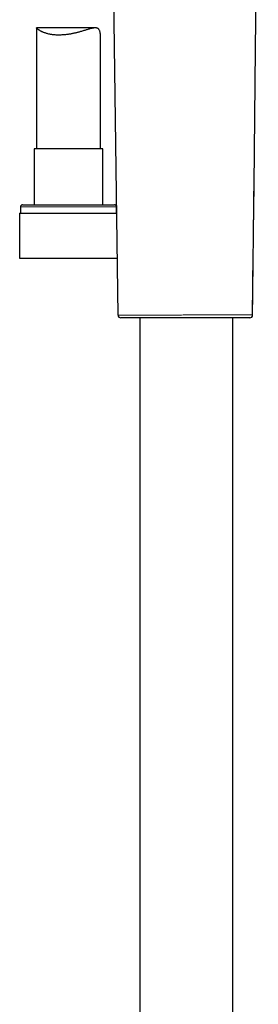
# Model space of a CAD drawing. Units: millimetres. Extents: x 8 to 1163, y 12 to 1437.
# Drawn here: x 68 to 125, y 654 to 885 of the extents above; entities that cross this region are included whole.
import ezdxf

# ---------------------------------------------------------------- set-up
doc = ezdxf.new("R2010")
doc.units = ezdxf.units.MM

msp = doc.modelspace()

# ---------------------------------------------------------------- linework, layer by layer
at = {"color": 7, "linetype": 'Continuous', "lineweight": 30}
for p, q in [((91.55, 815.28), (90.42, 898.65)), ((86.19, 882.64), (72.4, 882.64)), ((72.4, 882.63), (72.4, 854.27)), ((87.4, 854.27), (87.4, 881.09)), ((71.85, 854.27), (71.85, 841.15)), ((77.5, 854.27), (71.85, 854.27)), ((87.95, 854.27), (77.5, 854.27)), ((87.95, 841.15), (87.95, 854.27)), ((69.1, 841.15), (76.69, 841.15)), ((76.69, 841.15), (90.7, 841.15)), ((68.42, 839.15), (68.42, 828.65)), ((68.42, 839.15), (76.49, 839.15)), ((68.6, 840.65), (68.6, 839.15)), ((76.49, 839.15), (91.23, 839.15)), ((91.2, 839.15), (91.2, 840.65)), ((123.19, 815.29), (123.34, 829.24)), ((68.42, 828.65), (76.49, 828.65)), ((76.49, 828.65), (91.37, 828.65)), ((96.64, 814.62), (96.64, 630)), ((118.54, 620.2), (118.54, 814.62))]:
    msp.add_line(p, q, dxfattribs=at)
at = {"color": 252, "linetype": 'Continuous', "lineweight": 0}
for p, q in [((123.34, 829.24), (123.52, 845.85)), ((76.54, 840.65), (68.6, 840.65)), ((91.2, 840.65), (76.54, 840.65))]:
    msp.add_line(p, q, dxfattribs=at)
at = {"color": 7, "linetype": 'Continuous', "lineweight": 30, "flags": 128}
msp.add_lwpolyline([(123.52, 845.85), (123.86, 877.55), (124.53, 940.03)], dxfattribs=at)
at = {"color": 7, "linetype": 'Continuous', "lineweight": 30}
for centre, radius, start, end in [((69.1, 840.65), 0.5, 90, 180), ((90.7, 840.65), 0.5, 0, 90), ((92.22, 815.29), 0.67, 180.7754, 270), ((122.52, 815.29), 0.67, 270, 359.3826)]:
    msp.add_arc(centre, radius, start, end, dxfattribs=at)
for points, knots in [([(87.4, 881.09), (87.4, 881.11), (87.4, 881.19), (87.39, 881.35), (87.36, 881.56), (87.31, 881.76), (87.24, 881.96), (87.17, 882.12), (87.1, 882.23), (87.04, 882.31), (86.97, 882.38), (86.9, 882.44), (86.82, 882.49), (86.73, 882.54), (86.64, 882.57), (86.54, 882.6), (86.44, 882.62), (86.29, 882.64), (86.13, 882.64), (85.94, 882.62), (85.79, 882.6), (85.63, 882.58), (85.47, 882.54), (85.3, 882.51), (85.06, 882.45), (84.77, 882.37), (84.42, 882.26), (84.08, 882.16), (83.71, 882.05), (83.33, 881.93), (82.94, 881.82), (82.59, 881.71), (82.25, 881.62), (81.95, 881.54), (81.64, 881.46), (81.32, 881.39), (81, 881.32), (80.68, 881.25), (80.34, 881.19), (79.99, 881.13), (79.6, 881.08), (79.19, 881.03), (78.76, 880.99), (78.34, 880.96), (77.92, 880.95), (77.56, 880.94), (77.26, 880.95), (76.95, 880.96), (76.58, 880.99), (76.18, 881.03), (75.82, 881.09), (75.46, 881.15), (75.09, 881.23), (74.73, 881.33), (74.42, 881.43), (74.14, 881.53), (73.9, 881.63), (73.67, 881.73), (73.46, 881.83), (73.26, 881.95), (73.08, 882.06), (72.92, 882.16), (72.77, 882.27), (72.66, 882.36), (72.57, 882.43), (72.52, 882.48), (72.48, 882.52), (72.44, 882.56), (72.42, 882.59), (72.4, 882.62), (72.4, 882.63), (72.4, 882.63)], [0, 0, 0, 0, 0.003749, 0.02151, 0.038563, 0.055647, 0.073375, 0.09119, 0.100151, 0.109112, 0.118151, 0.127212, 0.136102, 0.145013, 0.154016, 0.163019, 0.172103, 0.181187, 0.199541, 0.209867, 0.220215, 0.230653, 0.24109, 0.251598, 0.262106, 0.283279, 0.300908, 0.318595, 0.337275, 0.356017, 0.374052, 0.39214, 0.405623, 0.419129, 0.432744, 0.446384, 0.460177, 0.473998, 0.487937, 0.501907, 0.518874, 0.535901, 0.553918, 0.572012, 0.589463, 0.606984, 0.617893, 0.628818, 0.64863, 0.668544, 0.684913, 0.701337, 0.723212, 0.743041, 0.762955, 0.779299, 0.795685, 0.812502, 0.829363, 0.847152, 0.864993, 0.882146, 0.899347, 0.921044, 0.931969, 0.942893, 0.953887, 0.96488, 0.975961, 0.987065, 1, 1, 1, 1]), ([(123.17, 815.29), (123.23, 820.32), (123.35, 830.51), (123.46, 840.7), (123.52, 845.85)], [0, 0, 0, 0, 0.494415, 1, 1, 1, 1]), ([(122.52, 814.62), (122.51, 814.62), (122.51, 814.62), (122.46, 814.62), (122.39, 814.62), (122.29, 814.62), (122.16, 814.62), (122, 814.62), (121.81, 814.62), (121.6, 814.62), (121.36, 814.62), (121.1, 814.62), (120.8, 814.62), (120.48, 814.62), (120.13, 814.62), (119.76, 814.62), (119.37, 814.62), (118.96, 814.62), (118.53, 814.62), (118.07, 814.62), (117.59, 814.62), (117.09, 814.62), (116.57, 814.62), (116.03, 814.62), (115.48, 814.62), (114.92, 814.62), (114.34, 814.62), (113.75, 814.62), (113.15, 814.62), (112.54, 814.62), (111.91, 814.62), (111.27, 814.62), (110.62, 814.62), (109.97, 814.62), (109.32, 814.62), (108.67, 814.62), (108.01, 814.62), (107.35, 814.62), (106.69, 814.62), (106.03, 814.62), (105.37, 814.62), (104.71, 814.62), (104.06, 814.62), (103.42, 814.62), (102.79, 814.62), (102.17, 814.62), (101.56, 814.62), (100.96, 814.62), (100.36, 814.62), (99.78, 814.62), (99.21, 814.62), (98.66, 814.62), (98.13, 814.62), (97.62, 814.62), (97.13, 814.62), (96.65, 814.62), (96.19, 814.62), (95.75, 814.62), (95.34, 814.62), (94.94, 814.62), (94.57, 814.62), (94.23, 814.62), (93.92, 814.62), (93.63, 814.62), (93.37, 814.62), (93.13, 814.62), (92.91, 814.62), (92.73, 814.62), (92.57, 814.62), (92.44, 814.62), (92.34, 814.62), (92.27, 814.62), (92.23, 814.62), (92.22, 814.62), (92.22, 814.62)], [0, 0, 0, 0, 0.014074, 0.028108, 0.042129, 0.056166, 0.070198, 0.083929, 0.09765, 0.111388, 0.125167, 0.139185, 0.153164, 0.16713, 0.18111, 0.195136, 0.208904, 0.222663, 0.23644, 0.250261, 0.264225, 0.278178, 0.292148, 0.306162, 0.320242, 0.334042, 0.347805, 0.361557, 0.375324, 0.389257, 0.403179, 0.417118, 0.4311, 0.445168, 0.458971, 0.472736, 0.486491, 0.50026, 0.514193, 0.528137, 0.542118, 0.556163, 0.570261, 0.584037, 0.597755, 0.611443, 0.625124, 0.639047, 0.65298, 0.666951, 0.680985, 0.695082, 0.708867, 0.722596, 0.736294, 0.749988, 0.764002, 0.778004, 0.792023, 0.806086, 0.820148, 0.833872, 0.847561, 0.861239, 0.874933, 0.888977, 0.902988, 0.916995, 0.931025, 0.94506, 0.958791, 0.972508, 0.986236, 1, 1, 1, 1])]:
    msp.add_open_spline(points, degree=3, knots=knots, dxfattribs=at)
at = {"color": 252, "linetype": 'Continuous', "lineweight": 0}
msp.add_open_spline([(91.55, 815.28), (91.55, 815.28), (91.55, 815.28), (91.56, 815.28), (91.6, 815.28), (91.67, 815.28), (91.77, 815.28), (91.89, 815.28), (92.04, 815.28), (92.23, 815.28), (92.43, 815.28), (92.67, 815.28), (92.93, 815.28), (93.21, 815.28), (93.52, 815.28), (93.85, 815.28), (94.21, 815.28), (94.6, 815.28), (95.01, 815.28), (95.43, 815.28), (95.87, 815.28), (96.34, 815.28), (96.82, 815.28), (97.33, 815.28), (97.86, 815.28), (98.42, 815.28), (98.98, 815.28), (99.55, 815.28), (100.12, 815.28), (100.72, 815.28), (101.32, 815.28), (101.95, 815.28), (102.59, 815.28), (103.24, 815.28), (103.89, 815.28), (104.54, 815.28), (105.19, 815.28), (105.85, 815.28), (106.51, 815.28), (107.17, 815.29), (107.85, 815.29), (108.52, 815.29), (109.19, 815.29), (109.85, 815.29), (110.5, 815.29), (111.14, 815.29), (111.78, 815.29), (112.42, 815.29), (113.05, 815.29), (113.67, 815.29), (114.28, 815.29), (114.87, 815.29), (115.44, 815.29), (116, 815.29), (116.55, 815.29), (117.09, 815.29), (117.61, 815.29), (118.12, 815.29), (118.6, 815.29), (119.06, 815.29), (119.49, 815.29), (119.91, 815.29), (120.3, 815.29), (120.67, 815.29), (121.03, 815.29), (121.36, 815.29), (121.66, 815.29), (121.93, 815.29), (122.18, 815.29), (122.4, 815.29), (122.59, 815.29), (122.76, 815.29), (122.9, 815.29), (123.02, 815.29), (123.1, 815.29), (123.16, 815.29), (123.18, 815.29), (123.19, 815.29), (123.19, 815.29)], degree=3, knots=[0, 0, 0, 0, 0.000001, 0.013203, 0.026411, 0.039614, 0.053026, 0.066439, 0.080046, 0.093653, 0.107322, 0.120588, 0.133865, 0.147142, 0.160407, 0.173926, 0.187452, 0.200971, 0.214639, 0.227869, 0.241106, 0.254336, 0.267779, 0.281223, 0.294863, 0.308502, 0.322205, 0.335406, 0.348614, 0.361815, 0.375228, 0.388641, 0.40225, 0.415859, 0.42953, 0.442788, 0.456057, 0.469326, 0.482583, 0.496095, 0.509614, 0.523126, 0.536788, 0.550048, 0.56332, 0.576592, 0.589852, 0.603365, 0.616884, 0.630397, 0.644061, 0.657269, 0.670484, 0.683692, 0.69711, 0.710528, 0.724139, 0.73775, 0.751424, 0.764652, 0.777885, 0.791113, 0.804552, 0.817991, 0.831624, 0.845256, 0.858952, 0.872185, 0.885424, 0.898657, 0.912102, 0.925548, 0.93919, 0.952832, 0.966536, 0.980036, 0.993535, 1, 1, 1, 1], dxfattribs=at)

doc.saveas('drawing.dxf')
